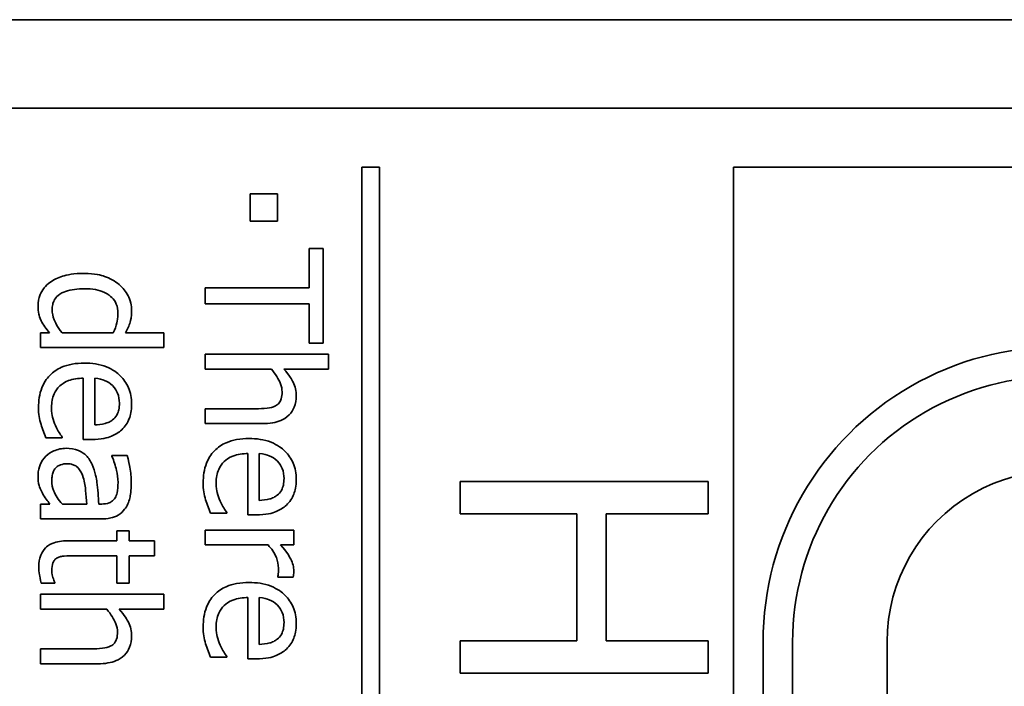
# Model space of a CAD drawing. Units: millimetres. Extents: x 100 to 2075, y 25 to 1460.
# Drawn here: x 916 to 927, y 1124 to 1131 of the extents above; entities that cross this region are included whole.
import ezdxf

# ---------------------------------------------------------------- set-up
doc = ezdxf.new("R2010")
doc.units = ezdxf.units.MM
doc.header["$LTSCALE"] = 5
doc.layers.add('実線(中線)', color=5, linetype='Continuous', lineweight=35, true_color=0x0000ff)

msp = doc.modelspace()

# ---------------------------------------------------------------- linework, layer by layer
at = {"layer": '実線(中線)'}
for p, q in [((907.3091, 1131.2703), (963.3091, 1131.2703)), ((908.2615, 1130.3179), (961.9757, 1130.3179)), ((920.1345, 1092.8576), (920.1345, 1129.683)), ((920.1345, 1129.683), (920.325, 1129.683)), ((920.325, 1129.683), (920.325, 1092.8576)), ((924.1345, 1092.8576), (924.1345, 1129.683)), ((924.1345, 1129.683), (953.9916, 1129.683)), ((918.9354, 1129.3969), (919.2287, 1129.3969)), ((918.9354, 1129.1035), (918.9354, 1129.3969)), ((919.2287, 1129.3969), (919.2287, 1129.1035)), ((919.2287, 1129.1035), (918.9354, 1129.1035)), ((919.5704, 1128.3841), (919.5704, 1128.8102)), ((919.5704, 1128.8102), (919.7207, 1128.8102)), ((919.7207, 1128.8102), (919.7207, 1127.7893)), ((918.4507, 1128.2154), (918.4507, 1128.3841)), ((918.4507, 1128.3841), (919.5704, 1128.3841)), ((919.5704, 1128.2154), (918.4507, 1128.2154)), ((919.5704, 1127.7893), (919.5704, 1128.2154)), ((916.6798, 1127.743), (916.6798, 1127.9035)), ((916.6798, 1127.9035), (916.7766, 1127.9035)), ((916.9114, 1127.9035), (917.462, 1127.9035)), ((917.5948, 1127.9035), (918.0064, 1127.9035)), ((918.0064, 1127.9035), (918.0064, 1127.743)), ((918.0064, 1127.743), (916.6798, 1127.743)), ((919.7207, 1127.7893), (919.5704, 1127.7893)), ((918.4507, 1127.5124), (918.4507, 1127.673)), ((918.4507, 1127.673), (919.7773, 1127.673)), ((919.7773, 1127.673), (919.7773, 1127.5124)), ((919.1629, 1127.5124), (918.4507, 1127.5124)), ((919.7773, 1127.5124), (919.2977, 1127.5124)), ((917.1399, 1126.7539), (917.1399, 1127.4136)), ((917.2624, 1127.4136), (917.2624, 1126.9104)), ((918.4507, 1126.9248), (918.4507, 1127.0853)), ((918.4507, 1127.0853), (918.9941, 1127.0853)), ((919.0692, 1126.9248), (918.4507, 1126.9248)), ((916.9135, 1126.7714), (916.7385, 1126.7714)), ((916.9135, 1126.7807), (916.9135, 1126.7714)), ((917.2274, 1126.7539), (917.1399, 1126.7539)), ((917.4486, 1126.5728), (917.4486, 1126.5821)), ((917.4486, 1126.5821), (917.6123, 1126.5821)), ((918.9107, 1125.9429), (918.9107, 1126.6026)), ((919.0332, 1126.6026), (919.0332, 1126.0994)), ((921.1922, 1125.9553), (921.1922, 1126.3037)), ((921.1922, 1126.3037), (923.8622, 1126.3037)), ((923.8622, 1126.3037), (923.8622, 1125.9553)), ((916.6798, 1125.8997), (916.6798, 1126.0603)), ((916.6798, 1126.0603), (916.7807, 1126.0603)), ((916.9145, 1126.0603), (917.179, 1126.0603)), ((917.3066, 1126.0603), (917.3375, 1126.0603)), ((918.6843, 1125.9604), (918.5093, 1125.9604)), ((918.6843, 1125.9697), (918.6843, 1125.9604)), ((918.9982, 1125.9429), (918.9107, 1125.9429)), ((922.4499, 1125.9553), (921.1922, 1125.9553)), ((922.4499, 1124.5883), (922.4499, 1125.9553)), ((923.8622, 1125.9553), (922.7654, 1125.9553)), ((922.7654, 1125.9553), (922.7654, 1124.5883)), ((917.3313, 1125.8997), (916.6798, 1125.8997)), ((917.5001, 1125.664), (917.5001, 1125.7721)), ((917.5001, 1125.7721), (917.6329, 1125.7721)), ((917.6329, 1125.7721), (917.6329, 1125.664)), ((918.4507, 1125.7803), (919.4037, 1125.7803)), ((918.4507, 1125.6198), (918.4507, 1125.7803)), ((919.4037, 1125.7803), (919.4037, 1125.6198)), ((916.9721, 1125.664), (917.5001, 1125.664)), ((917.6329, 1125.664), (917.9066, 1125.664)), ((917.9066, 1125.664), (917.9066, 1125.5035)), ((919.1268, 1125.6198), (918.4507, 1125.6198)), ((919.4037, 1125.6198), (919.2617, 1125.6198)), ((917.5001, 1125.5035), (917.0462, 1125.5035)), ((917.5001, 1125.2081), (917.5001, 1125.5035)), ((917.9066, 1125.5035), (917.6329, 1125.5035)), ((917.6329, 1125.5035), (917.6329, 1125.2081)), ((919.2318, 1125.275), (919.2318, 1125.2832)), ((919.3985, 1125.275), (919.2318, 1125.275)), ((916.8322, 1125.2081), (916.6881, 1125.2081)), ((916.8322, 1125.2174), (916.8322, 1125.2081)), ((917.6329, 1125.2081), (917.5001, 1125.2081)), ((916.6798, 1124.9292), (916.6798, 1125.0898)), ((916.6798, 1125.0898), (918.0064, 1125.0898)), ((918.0064, 1125.0898), (918.0064, 1124.9292)), ((918.9107, 1124.394), (918.9107, 1125.0537)), ((919.0332, 1125.0537), (919.0332, 1124.5505)), ((917.392, 1124.9292), (916.6798, 1124.9292)), ((918.0064, 1124.9292), (917.5269, 1124.9292)), ((921.1922, 1124.2399), (921.1922, 1124.5883)), ((921.1922, 1124.5883), (922.4499, 1124.5883)), ((922.7654, 1124.5883), (923.8622, 1124.5883)), ((923.8622, 1124.5883), (923.8622, 1124.2399)), ((924.4519, 1097.9637), (924.4519, 1124.5768)), ((924.7694, 1097.9637), (924.7694, 1124.5768)), ((925.7853, 1097.9637), (925.7853, 1124.5768)), ((916.6798, 1124.3416), (916.6798, 1124.5021)), ((916.6798, 1124.5021), (917.2232, 1124.5021)), ((917.2984, 1124.3416), (916.6798, 1124.3416)), ((918.6843, 1124.4115), (918.5093, 1124.4115)), ((918.6843, 1124.4208), (918.6843, 1124.4115)), ((918.9982, 1124.394), (918.9107, 1124.394)), ((923.8622, 1124.2399), (921.1922, 1124.2399))]:
    msp.add_line(p, q, dxfattribs=at)
for radius in [3.1746, 2.8571, 1.8413]:
    msp.add_arc((927.6265, 1124.5768), radius, 60, 180, dxfattribs=at)
for points, knots in [([(916.7807, 1128.4438), (916.8211, 1128.4736), (916.8676, 1128.4947), (916.965, 1128.5254), (917.0386, 1128.5416), (917.1491, 1128.5416)], [0, 0, 0, 0, 0.01504941, 0.01504941, 0.030668655, 0.030668655, 0.030668655, 0.030668655]), ([(917.1491, 1128.5416), (917.2669, 1128.5416), (917.3351, 1128.5202), (917.4247, 1128.4885), (917.4789, 1128.4595), (917.5269, 1128.4202)], [0, 0, 0, 0, 0.03531954, 0.03531954, 0.10140776, 0.10140776, 0.10140776, 0.10140776]), ([(916.6531, 1128.1876), (916.6531, 1128.2313), (916.6607, 1128.2737), (916.686, 1128.3343), (916.6988, 1128.3592), (916.7371, 1128.4075), (916.7578, 1128.4269), (916.7807, 1128.4438)], [0, 0, 0, 0, 0.01311101, 0.01311101, 0.019720404, 0.019720404, 0.02541684, 0.02541684, 0.02541684, 0.02541684]), ([(917.1522, 1128.3759), (917.0803, 1128.3759), (917.0083, 1128.3687), (916.9251, 1128.3391), (916.8948, 1128.3262), (916.8513, 1128.2892), (916.8374, 1128.2718), (916.8196, 1128.2367), (916.8143, 1128.2211), (916.807, 1128.1871), (916.8054, 1128.1688), (916.8054, 1128.1505)], [0, 0, 0, 0, 0.02159481, 0.02159481, 0.02979669, 0.02979669, 0.035215171, 0.035215171, 0.039156892, 0.039156892, 0.043506222, 0.043506222, 0.043506222, 0.043506222]), ([(917.5124, 1128.1124), (917.5124, 1128.1463), (917.5072, 1128.1797), (917.4834, 1128.2378), (917.4677, 1128.2613), (917.4323, 1128.2971), (917.4077, 1128.3184), (917.3371, 1128.3509), (917.3043, 1128.3602), (917.2324, 1128.3732), (917.1918, 1128.3759), (917.1522, 1128.3759)], [0, 0, 0, 0, 0.010159742, 0.010159742, 0.018816438, 0.018816438, 0.025239036, 0.025239036, 0.030098704, 0.030098704, 0.035845084, 0.035845084, 0.035845084, 0.035845084]), ([(917.5269, 1128.4202), (917.5662, 1128.3867), (917.5975, 1128.3469), (917.631, 1128.2807), (917.6422, 1128.2544), (917.6565, 1128.1949), (917.6596, 1128.1672), (917.6596, 1128.1392)], [0, 0, 0, 0, 0.015498667, 0.015498667, 0.022249241, 0.022249241, 0.027950999, 0.027950999, 0.027950999, 0.027950999]), ([(916.687, 1128.0322), (916.6715, 1128.0643), (916.6648, 1128.0903), (916.6553, 1128.13), (916.6531, 1128.1595), (916.6531, 1128.1876)], [0, 0, 0, 0, 0.010715611, 0.010715611, 0.034423646, 0.034423646, 0.034423646, 0.034423646]), ([(916.8054, 1128.1505), (916.8054, 1128.1136), (916.8129, 1128.0778), (916.8352, 1128.0197), (916.8581, 1127.966), (916.9114, 1127.9035)], [0, 0, 0, 0, 0.011087321, 0.011087321, 0.018654787, 0.018654787, 0.018654787, 0.018654787]), ([(917.6596, 1128.1392), (917.6596, 1128.0725), (917.6491, 1128.0331), (917.632, 1127.9765), (917.6145, 1127.9387), (917.5948, 1127.9035)], [0, 0, 0, 0, 0.020018387, 0.020018387, 0.063222846, 0.063222846, 0.063222846, 0.063222846]), ([(916.7766, 1127.9035), (916.759, 1127.9246), (916.7417, 1127.9459), (916.7102, 1127.9876), (916.6976, 1128.0098), (916.687, 1128.0322)], [0, 0, 0, 0, 0.008237407, 0.008237407, 0.01567576, 0.01567576, 0.01567576, 0.01567576]), ([(917.462, 1127.9035), (917.4781, 1127.9369), (917.4934, 1127.9743), (917.506, 1128.0298), (917.5124, 1128.0635), (917.5124, 1128.1124)], [0, 0, 0, 0, 0.011120794, 0.011120794, 0.017014529, 0.017014529, 0.017014529, 0.017014529]), ([(916.6582, 1127.0967), (916.6582, 1127.1695), (916.668, 1127.2433), (916.7143, 1127.3609), (916.7422, 1127.4054), (916.8158, 1127.4811), (916.8581, 1127.5099), (916.9419, 1127.5467), (916.9799, 1127.5577), (917.0622, 1127.573), (917.1069, 1127.5762), (917.1512, 1127.5762)], [0, 0, 0, 0, 0.021842632, 0.021842632, 0.037885075, 0.037885075, 0.053489665, 0.053489665, 0.065301829, 0.065301829, 0.07856526, 0.07856526, 0.07856526, 0.07856526]), ([(917.1512, 1127.5762), (917.2318, 1127.5762), (917.3133, 1127.5653), (917.4599, 1127.5072), (917.5069, 1127.4695), (917.5756, 1127.4025), (917.6054, 1127.36), (917.6375, 1127.2846), (917.6458, 1127.2567), (917.657, 1127.1977), (917.6596, 1127.1667), (917.6596, 1127.1358)], [0, 0, 0, 0, 0.02418931, 0.02418931, 0.04725516, 0.04725516, 0.07549985, 0.07549985, 0.09107961, 0.09107961, 0.10764187, 0.10764187, 0.10764187, 0.10764187]), ([(919.2781, 1127.2654), (919.2781, 1127.296), (919.2719, 1127.3257), (919.2428, 1127.4038), (919.2074, 1127.4599), (919.1629, 1127.5124)], [0, 0, 0, 0, 0.009161771, 0.009161771, 0.024999875, 0.024999875, 0.024999875, 0.024999875]), ([(919.2977, 1127.5124), (919.3576, 1127.4459), (919.3838, 1127.3968), (919.4077, 1127.348), (919.4162, 1127.3241), (919.4277, 1127.2743), (919.4305, 1127.2489), (919.4305, 1127.2232)], [0, 0, 0, 0, 0.02685817, 0.02685817, 0.050637883, 0.050637883, 0.074551449, 0.074551449, 0.074551449, 0.074551449]), ([(917.1399, 1127.4136), (917.0857, 1127.4136), (917.0297, 1127.4069), (916.9326, 1127.37), (916.9034, 1127.3467), (916.8601, 1127.3055), (916.8401, 1127.2769), (916.8162, 1127.2226), (916.8095, 1127.1999), (916.8002, 1127.151), (916.7982, 1127.1248), (916.7982, 1127.0987)], [0, 0, 0, 0, 0.016267016, 0.016267016, 0.031145081, 0.031145081, 0.053036239, 0.053036239, 0.067623748, 0.067623748, 0.083665681, 0.083665681, 0.083665681, 0.083665681]), ([(917.4528, 1127.3354), (917.4281, 1127.3587), (917.4003, 1127.3773), (917.345, 1127.3996), (917.3111, 1127.4095), (917.2624, 1127.4136)], [0, 0, 0, 0, 0.010170733, 0.010170733, 0.017898906, 0.017898906, 0.017898906, 0.017898906]), ([(917.5279, 1127.145), (917.5279, 1127.1811), (917.5233, 1127.2188), (917.502, 1127.2701), (917.4869, 1127.3013), (917.4528, 1127.3354)], [0, 0, 0, 0, 0.010830688, 0.010830688, 0.016617328, 0.016617328, 0.016617328, 0.016617328]), ([(919.4305, 1127.2232), (919.4305, 1127.1818), (919.4244, 1127.1405), (919.396, 1127.0705), (919.3776, 1127.0427), (919.3228, 1126.9878), (919.2899, 1126.97), (919.2367, 1126.947), (919.2066, 1126.9387), (919.1411, 1126.9272), (919.1049, 1126.9248), (919.0692, 1126.9248)], [0, 0, 0, 0, 0.012438477, 0.012438477, 0.022650924, 0.022650924, 0.035687686, 0.035687686, 0.050591164, 0.050591164, 0.067797186, 0.067797186, 0.067797186, 0.067797186]), ([(919.2071, 1127.1162), (919.2222, 1127.1244), (919.2355, 1127.135), (919.2594, 1127.1645), (919.2655, 1127.1808), (919.276, 1127.2147), (919.2781, 1127.2411), (919.2781, 1127.2654)], [0, 0, 0, 0, 0.005156796, 0.005156796, 0.011401097, 0.011401097, 0.025261369, 0.025261369, 0.025261369, 0.025261369]), ([(916.685, 1126.9165), (916.677, 1126.9443), (916.6699, 1126.9725), (916.6596, 1127.0311), (916.6582, 1127.0662), (916.6582, 1127.0967)], [0, 0, 0, 0, 0.008674565, 0.008674565, 0.01785127, 0.01785127, 0.01785127, 0.01785127]), ([(916.7982, 1127.0987), (916.7982, 1127.0496), (916.806, 1127.0128), (916.8173, 1126.9639), (916.8272, 1126.9326), (916.8404, 1126.9032)], [0, 0, 0, 0, 0.014718842, 0.014718842, 0.041053399, 0.041053399, 0.041053399, 0.041053399]), ([(917.4538, 1126.9649), (917.4724, 1126.9793), (917.4875, 1126.9968), (917.5116, 1127.0388), (917.5175, 1127.0591), (917.5259, 1127.0966), (917.5279, 1127.1211), (917.5279, 1127.145)], [0, 0, 0, 0, 0.007059614, 0.007059614, 0.014538191, 0.014538191, 0.026854653, 0.026854653, 0.026854653, 0.026854653]), ([(917.6596, 1127.1358), (917.6596, 1127.0636), (917.647, 1127.0137), (917.6254, 1126.9562), (917.6145, 1126.9349), (917.5873, 1126.8947), (917.5715, 1126.8765), (917.5536, 1126.8599)], [0, 0, 0, 0, 0.021633798, 0.021633798, 0.035635605, 0.035635605, 0.049746673, 0.049746673, 0.049746673, 0.049746673]), ([(918.9941, 1127.0853), (919.035, 1127.0853), (919.0759, 1127.0871), (919.1493, 1127.0951), (919.1816, 1127.1023), (919.2071, 1127.1162)], [0, 0, 0, 0, 0.012262722, 0.012262722, 0.022133883, 0.022133883, 0.022133883, 0.022133883]), ([(916.7385, 1126.7714), (916.7274, 1126.7986), (916.7154, 1126.8295), (916.7013, 1126.8655), (916.692, 1126.8916), (916.685, 1126.9165)], [0, 0, 0, 0, 0.008798338, 0.008798338, 0.026491378, 0.026491378, 0.026491378, 0.026491378]), ([(916.8404, 1126.9032), (916.8566, 1126.8691), (916.8691, 1126.8465), (916.8891, 1126.8134), (916.9009, 1126.7957), (916.9135, 1126.7807)], [0, 0, 0, 0, 0.011303752, 0.011303752, 0.022788245, 0.022788245, 0.022788245, 0.022788245]), ([(917.2624, 1126.9104), (917.2994, 1126.9115), (917.3388, 1126.9157), (917.386, 1126.929), (917.4016, 1126.9342), (917.4307, 1126.9485), (917.4428, 1126.956), (917.4538, 1126.9649)], [0, 0, 0, 0, 0.011122439, 0.011122439, 0.01467754, 0.01467754, 0.017421755, 0.017421755, 0.017421755, 0.017421755]), ([(917.5536, 1126.8599), (917.5213, 1126.8295), (917.4839, 1126.8065), (917.4005, 1126.7723), (917.3358, 1126.7539), (917.2274, 1126.7539)], [0, 0, 0, 0, 0.013319517, 0.013319517, 0.02703919, 0.02703919, 0.02703919, 0.02703919]), ([(918.4291, 1126.2857), (918.4291, 1126.3585), (918.4388, 1126.4323), (918.4851, 1126.5499), (918.5131, 1126.5944), (918.5866, 1126.6702), (918.629, 1126.6989), (918.7127, 1126.7358), (918.7507, 1126.7467), (918.8331, 1126.762), (918.8778, 1126.7653), (918.922, 1126.7653)], [0, 0, 0, 0, 0.021842632, 0.021842632, 0.037885075, 0.037885075, 0.053489665, 0.053489665, 0.065301829, 0.065301829, 0.07856526, 0.07856526, 0.07856526, 0.07856526]), ([(918.922, 1126.7653), (919.0027, 1126.7653), (919.0842, 1126.7543), (919.2307, 1126.6962), (919.2777, 1126.6585), (919.3464, 1126.5915), (919.3763, 1126.549), (919.4084, 1126.4736), (919.4166, 1126.4458), (919.4279, 1126.3867), (919.4305, 1126.3558), (919.4305, 1126.3248)], [0, 0, 0, 0, 0.02418931, 0.02418931, 0.04725516, 0.04725516, 0.07549985, 0.07549985, 0.09107961, 0.09107961, 0.10764187, 0.10764187, 0.10764187, 0.10764187]), ([(916.7375, 1126.5749), (916.7622, 1126.599), (916.7913, 1126.6174), (916.8435, 1126.6404), (916.8649, 1126.6475), (916.9099, 1126.657), (916.9327, 1126.6593), (916.9557, 1126.6593)], [0, 0, 0, 0, 0.010363134, 0.010363134, 0.017136767, 0.017136767, 0.023943258, 0.023943258, 0.023943258, 0.023943258]), ([(916.9557, 1126.6593), (917.0006, 1126.6593), (917.0455, 1126.6528), (917.1283, 1126.6194), (917.1544, 1126.5976), (917.1977, 1126.5549), (917.2187, 1126.5212), (917.2346, 1126.4853)], [0, 0, 0, 0, 0.013469513, 0.013469513, 0.026794597, 0.026794597, 0.05118824, 0.05118824, 0.05118824, 0.05118824]), ([(916.6531, 1126.3701), (916.6531, 1126.4198), (916.665, 1126.4573), (916.6899, 1126.5168), (916.7106, 1126.5479), (916.7375, 1126.5749)], [0, 0, 0, 0, 0.014934397, 0.014934397, 0.036450522, 0.036450522, 0.036450522, 0.036450522]), ([(917.5135, 1126.2918), (917.5135, 1126.3377), (917.5051, 1126.3857), (917.4857, 1126.4741), (917.4693, 1126.5242), (917.4486, 1126.5728)], [0, 0, 0, 0, 0.013752155, 0.013752155, 0.033022906, 0.033022906, 0.033022906, 0.033022906]), ([(917.6123, 1126.5821), (917.625, 1126.5366), (917.6371, 1126.471), (917.6502, 1126.4007), (917.6555, 1126.346), (917.6555, 1126.2908)], [0, 0, 0, 0, 0.014160637, 0.014160637, 0.061922359, 0.061922359, 0.061922359, 0.061922359]), ([(918.9107, 1126.6026), (918.8565, 1126.6026), (918.8006, 1126.596), (918.7034, 1126.559), (918.6743, 1126.5357), (918.6309, 1126.4945), (918.6109, 1126.4659), (918.5871, 1126.4116), (918.5803, 1126.3889), (918.5711, 1126.34), (918.569, 1126.3138), (918.569, 1126.2877)], [0, 0, 0, 0, 0.016267016, 0.016267016, 0.031145081, 0.031145081, 0.053036239, 0.053036239, 0.067623748, 0.067623748, 0.083665681, 0.083665681, 0.083665681, 0.083665681]), ([(919.2236, 1126.5244), (919.199, 1126.5477), (919.1711, 1126.5663), (919.1158, 1126.5886), (919.0819, 1126.5985), (919.0332, 1126.6026)], [0, 0, 0, 0, 0.010170733, 0.010170733, 0.017898906, 0.017898906, 0.017898906, 0.017898906]), ([(916.967, 1126.4936), (916.942, 1126.4936), (916.9165, 1126.4904), (916.8768, 1126.475), (916.8621, 1126.4661), (916.8405, 1126.4454), (916.8298, 1126.4327), (916.8138, 1126.3992), (916.8092, 1126.3837), (916.8027, 1126.3498), (916.8013, 1126.3309), (916.8013, 1126.3124)], [0, 0, 0, 0, 0.007484839, 0.007484839, 0.012739961, 0.012739961, 0.016432676, 0.016432676, 0.019234216, 0.019234216, 0.022471267, 0.022471267, 0.022471267, 0.022471267]), ([(917.1399, 1126.3464), (917.1297, 1126.3796), (917.1145, 1126.4107), (917.0749, 1126.459), (917.06, 1126.4691), (917.037, 1126.4816), (917.0244, 1126.486), (916.9968, 1126.4922), (916.9818, 1126.4936), (916.967, 1126.4936)], [0, 0, 0, 0, 0.01041088, 0.01041088, 0.018726675, 0.018726675, 0.027422857, 0.027422857, 0.037079211, 0.037079211, 0.037079211, 0.037079211]), ([(917.2346, 1126.4853), (917.271, 1126.4064), (917.2817, 1126.326), (917.2954, 1126.2182), (917.3022, 1126.1386), (917.3066, 1126.0603)], [0, 0, 0, 0, 0.0260704, 0.0260704, 0.09356521, 0.09356521, 0.09356521, 0.09356521]), ([(919.2987, 1126.334), (919.2987, 1126.3701), (919.2941, 1126.4079), (919.2728, 1126.4591), (919.2577, 1126.4903), (919.2236, 1126.5244)], [0, 0, 0, 0, 0.010830688, 0.010830688, 0.016617328, 0.016617328, 0.016617328, 0.016617328]), ([(916.6994, 1126.1766), (916.6775, 1126.2173), (916.6686, 1126.2459), (916.6561, 1126.2879), (916.6531, 1126.3279), (916.6531, 1126.3701)], [0, 0, 0, 0, 0.0138814, 0.0138814, 0.046788957, 0.046788957, 0.046788957, 0.046788957]), ([(917.179, 1126.0603), (917.1749, 1126.1061), (917.1697, 1126.1594), (917.1612, 1126.2435), (917.156, 1126.2929), (917.1399, 1126.3464)], [0, 0, 0, 0, 0.013799443, 0.013799443, 0.025535399, 0.025535399, 0.025535399, 0.025535399]), ([(919.2246, 1126.1539), (919.2433, 1126.1683), (919.2583, 1126.1858), (919.2824, 1126.2278), (919.2883, 1126.2481), (919.2968, 1126.2856), (919.2987, 1126.3102), (919.2987, 1126.334)], [0, 0, 0, 0, 0.007059614, 0.007059614, 0.014538191, 0.014538191, 0.026854653, 0.026854653, 0.026854653, 0.026854653]), ([(916.8013, 1126.3124), (916.8013, 1126.2729), (916.808, 1126.2344), (916.8398, 1126.1579), (916.8719, 1126.1074), (916.9145, 1126.0603)], [0, 0, 0, 0, 0.011870234, 0.011870234, 0.024849535, 0.024849535, 0.024849535, 0.024849535]), ([(917.4816, 1126.1251), (917.4923, 1126.1421), (917.4994, 1126.161), (917.5109, 1126.2124), (917.5135, 1126.2564), (917.5135, 1126.2918)], [0, 0, 0, 0, 0.006032681, 0.006032681, 0.015796019, 0.015796019, 0.015796019, 0.015796019]), ([(917.6555, 1126.2908), (917.6555, 1126.2014), (917.6462, 1126.1515), (917.635, 1126.1026), (917.6279, 1126.0812), (917.6092, 1126.0405), (917.5978, 1126.0215), (917.5845, 1126.0037)], [0, 0, 0, 0, 0.026836983, 0.026836983, 0.048858308, 0.048858308, 0.070522745, 0.070522745, 0.070522745, 0.070522745]), ([(918.4558, 1126.1056), (918.4478, 1126.1333), (918.4408, 1126.1615), (918.4305, 1126.2201), (918.4291, 1126.2553), (918.4291, 1126.2857)], [0, 0, 0, 0, 0.008674565, 0.008674565, 0.01785127, 0.01785127, 0.01785127, 0.01785127]), ([(918.569, 1126.2877), (918.569, 1126.2387), (918.5768, 1126.2018), (918.5882, 1126.1529), (918.598, 1126.1216), (918.6112, 1126.0922)], [0, 0, 0, 0, 0.014718842, 0.014718842, 0.041053399, 0.041053399, 0.041053399, 0.041053399]), ([(919.4305, 1126.3248), (919.4305, 1126.2527), (919.4178, 1126.2027), (919.3962, 1126.1452), (919.3853, 1126.1239), (919.3582, 1126.0837), (919.3423, 1126.0655), (919.3244, 1126.049)], [0, 0, 0, 0, 0.021633798, 0.021633798, 0.035635605, 0.035635605, 0.049746673, 0.049746673, 0.049746673, 0.049746673]), ([(916.7807, 1126.0603), (916.7676, 1126.078), (916.7541, 1126.0954), (916.7251, 1126.1326), (916.7106, 1126.1541), (916.6994, 1126.1766)], [0, 0, 0, 0, 0.006607582, 0.006607582, 0.01414885, 0.01414885, 0.01414885, 0.01414885]), ([(917.3375, 1126.0603), (917.366, 1126.0603), (917.394, 1126.0636), (917.4342, 1126.0794), (917.4464, 1126.0878), (917.4652, 1126.1033), (917.4742, 1126.1135), (917.4816, 1126.1251)], [0, 0, 0, 0, 0.00854115, 0.00854115, 0.014384541, 0.014384541, 0.021955745, 0.021955745, 0.021955745, 0.021955745]), ([(919.0332, 1126.0994), (919.0702, 1126.1006), (919.1096, 1126.1047), (919.1568, 1126.118), (919.1724, 1126.1232), (919.2016, 1126.1376), (919.2136, 1126.145), (919.2246, 1126.1539)], [0, 0, 0, 0, 0.011122439, 0.011122439, 0.01467754, 0.01467754, 0.017421755, 0.017421755, 0.017421755, 0.017421755]), ([(918.5093, 1125.9604), (918.4983, 1125.9876), (918.4862, 1126.0185), (918.4722, 1126.0545), (918.4628, 1126.0807), (918.4558, 1126.1056)], [0, 0, 0, 0, 0.008798338, 0.008798338, 0.026491378, 0.026491378, 0.026491378, 0.026491378]), ([(918.6112, 1126.0922), (918.6274, 1126.0582), (918.6399, 1126.0355), (918.6599, 1126.0024), (918.6717, 1125.9847), (918.6843, 1125.9697)], [0, 0, 0, 0, 0.011303752, 0.011303752, 0.022788245, 0.022788245, 0.022788245, 0.022788245]), ([(919.3244, 1126.049), (919.2922, 1126.0185), (919.2547, 1125.9955), (919.1713, 1125.9614), (919.1066, 1125.9429), (918.9982, 1125.9429)], [0, 0, 0, 0, 0.013319517, 0.013319517, 0.02703919, 0.02703919, 0.02703919, 0.02703919]), ([(917.5845, 1126.0037), (917.5657, 1125.9784), (917.5427, 1125.9577), (917.4903, 1125.9267), (917.463, 1125.9167), (917.4009, 1125.9026), (917.3656, 1125.8997), (917.3313, 1125.8997)], [0, 0, 0, 0, 0.009458853, 0.009458853, 0.018260641, 0.018260641, 0.028554896, 0.028554896, 0.028554896, 0.028554896]), ([(916.6613, 1125.3862), (916.6613, 1125.4281), (916.6671, 1125.4704), (916.6942, 1125.5387), (916.7108, 1125.5648), (916.7453, 1125.6001), (916.7675, 1125.6199), (916.8552, 1125.6567), (916.9131, 1125.664), (916.9721, 1125.664)], [0, 0, 0, 0, 0.012570787, 0.012570787, 0.022032926, 0.022032926, 0.027358943, 0.027358943, 0.034118065, 0.034118065, 0.034118065, 0.034118065]), ([(919.239, 1125.3697), (919.239, 1125.4094), (919.2311, 1125.4477), (919.1963, 1125.5356), (919.1649, 1125.5804), (919.1268, 1125.6198)], [0, 0, 0, 0, 0.011902974, 0.011902974, 0.028378929, 0.028378929, 0.028378929, 0.028378929]), ([(919.2617, 1125.6198), (919.3327, 1125.5403), (919.3596, 1125.4919), (919.3819, 1125.4463), (919.3901, 1125.4248), (919.4009, 1125.382), (919.4037, 1125.361), (919.4037, 1125.3399)], [0, 0, 0, 0, 0.03198227, 0.03198227, 0.058461819, 0.058461819, 0.082894451, 0.082894451, 0.082894451, 0.082894451]), ([(917.0462, 1125.5035), (917.009, 1125.5035), (916.9717, 1125.5033), (916.9216, 1125.5001), (916.9089, 1125.498), (916.8841, 1125.4913), (916.8723, 1125.4867), (916.861, 1125.4808)], [0, 0, 0, 0, 0.011169496, 0.011169496, 0.01505967, 0.01505967, 0.018876699, 0.018876699, 0.018876699, 0.018876699]), ([(916.6881, 1125.2081), (916.6772, 1125.248), (916.6716, 1125.2798), (916.6641, 1125.3282), (916.6613, 1125.3574), (916.6613, 1125.3862)], [0, 0, 0, 0, 0.012391846, 0.012391846, 0.0301195, 0.0301195, 0.0301195, 0.0301195]), ([(916.861, 1125.4808), (916.8501, 1125.4756), (916.8406, 1125.4685), (916.8266, 1125.4527), (916.8193, 1125.4426), (916.8043, 1125.4036), (916.8013, 1125.3747), (916.8013, 1125.346)], [0, 0, 0, 0, 0.003634568, 0.003634568, 0.006304433, 0.006304433, 0.010391186, 0.010391186, 0.010391186, 0.010391186]), ([(916.8013, 1125.346), (916.8013, 1125.3073), (916.8084, 1125.2848), (916.8189, 1125.2526), (916.8262, 1125.231), (916.8322, 1125.2174)], [0, 0, 0, 0, 0.011603473, 0.011603473, 0.025935045, 0.025935045, 0.025935045, 0.025935045]), ([(919.2318, 1125.2832), (919.2369, 1125.3014), (919.2377, 1125.3162), (919.2388, 1125.3373), (919.239, 1125.3543), (919.239, 1125.3697)], [0, 0, 0, 0, 0.005655437, 0.005655437, 0.021250241, 0.021250241, 0.021250241, 0.021250241]), ([(919.4037, 1125.3399), (919.4037, 1125.32), (919.4032, 1125.3094), (919.4019, 1125.2936), (919.4004, 1125.284), (919.3985, 1125.275)], [0, 0, 0, 0, 0.005963657, 0.005963657, 0.014281875, 0.014281875, 0.014281875, 0.014281875]), ([(918.4291, 1124.7368), (918.4291, 1124.8096), (918.4388, 1124.8834), (918.4851, 1125.001), (918.5131, 1125.0455), (918.5866, 1125.1212), (918.629, 1125.15), (918.7127, 1125.1869), (918.7507, 1125.1978), (918.8331, 1125.2131), (918.8778, 1125.2164), (918.922, 1125.2164)], [0, 0, 0, 0, 0.021842632, 0.021842632, 0.037885075, 0.037885075, 0.053489665, 0.053489665, 0.065301829, 0.065301829, 0.07856526, 0.07856526, 0.07856526, 0.07856526]), ([(918.922, 1125.2164), (919.0027, 1125.2164), (919.0842, 1125.2054), (919.2307, 1125.1473), (919.2777, 1125.1096), (919.3464, 1125.0426), (919.3763, 1125.0001), (919.4084, 1124.9247), (919.4166, 1124.8968), (919.4279, 1124.8378), (919.4305, 1124.8068), (919.4305, 1124.7759)], [0, 0, 0, 0, 0.02418931, 0.02418931, 0.04725516, 0.04725516, 0.07549985, 0.07549985, 0.09107961, 0.09107961, 0.10764187, 0.10764187, 0.10764187, 0.10764187]), ([(918.9107, 1125.0537), (918.8565, 1125.0537), (918.8006, 1125.047), (918.7034, 1125.0101), (918.6743, 1124.9868), (918.6309, 1124.9456), (918.6109, 1124.917), (918.5871, 1124.8627), (918.5803, 1124.84), (918.5711, 1124.7911), (918.569, 1124.7649), (918.569, 1124.7388)], [0, 0, 0, 0, 0.016267016, 0.016267016, 0.031145081, 0.031145081, 0.053036239, 0.053036239, 0.067623748, 0.067623748, 0.083665681, 0.083665681, 0.083665681, 0.083665681]), ([(919.2236, 1124.9755), (919.199, 1124.9988), (919.1711, 1125.0174), (919.1158, 1125.0397), (919.0819, 1125.0496), (919.0332, 1125.0537)], [0, 0, 0, 0, 0.010170733, 0.010170733, 0.017898906, 0.017898906, 0.017898906, 0.017898906]), ([(919.2987, 1124.7851), (919.2987, 1124.8212), (919.2941, 1124.859), (919.2728, 1124.9102), (919.2577, 1124.9414), (919.2236, 1124.9755)], [0, 0, 0, 0, 0.010830688, 0.010830688, 0.016617328, 0.016617328, 0.016617328, 0.016617328]), ([(917.5073, 1124.6822), (917.5073, 1124.7127), (917.501, 1124.7425), (917.4719, 1124.8206), (917.4365, 1124.8767), (917.392, 1124.9292)], [0, 0, 0, 0, 0.009161771, 0.009161771, 0.024999875, 0.024999875, 0.024999875, 0.024999875]), ([(917.5269, 1124.9292), (917.5867, 1124.8627), (917.613, 1124.8136), (917.6369, 1124.7648), (917.6454, 1124.7409), (917.6569, 1124.691), (917.6596, 1124.6657), (917.6596, 1124.64)], [0, 0, 0, 0, 0.02685817, 0.02685817, 0.050637883, 0.050637883, 0.074551449, 0.074551449, 0.074551449, 0.074551449]), ([(919.2246, 1124.605), (919.2433, 1124.6194), (919.2583, 1124.6369), (919.2824, 1124.6789), (919.2883, 1124.6992), (919.2968, 1124.7367), (919.2987, 1124.7612), (919.2987, 1124.7851)], [0, 0, 0, 0, 0.007059614, 0.007059614, 0.014538191, 0.014538191, 0.026854653, 0.026854653, 0.026854653, 0.026854653]), ([(919.4305, 1124.7759), (919.4305, 1124.7038), (919.4178, 1124.6538), (919.3962, 1124.5963), (919.3853, 1124.575), (919.3582, 1124.5348), (919.3423, 1124.5166), (919.3244, 1124.5)], [0, 0, 0, 0, 0.021633798, 0.021633798, 0.035635605, 0.035635605, 0.049746673, 0.049746673, 0.049746673, 0.049746673]), ([(917.6596, 1124.64), (917.6596, 1124.5986), (917.6535, 1124.5573), (917.6252, 1124.4873), (917.6067, 1124.4594), (917.552, 1124.4045), (917.519, 1124.3867), (917.4659, 1124.3638), (917.4358, 1124.3555), (917.3703, 1124.344), (917.334, 1124.3416), (917.2984, 1124.3416)], [0, 0, 0, 0, 0.012438477, 0.012438477, 0.022650924, 0.022650924, 0.035687686, 0.035687686, 0.050591164, 0.050591164, 0.067797186, 0.067797186, 0.067797186, 0.067797186]), ([(917.4363, 1124.533), (917.4514, 1124.5412), (917.4646, 1124.5517), (917.4885, 1124.5813), (917.4947, 1124.5976), (917.5051, 1124.6314), (917.5073, 1124.6579), (917.5073, 1124.6822)], [0, 0, 0, 0, 0.005156796, 0.005156796, 0.011401097, 0.011401097, 0.025261369, 0.025261369, 0.025261369, 0.025261369]), ([(918.4558, 1124.5567), (918.4478, 1124.5844), (918.4408, 1124.6126), (918.4305, 1124.6712), (918.4291, 1124.7063), (918.4291, 1124.7368)], [0, 0, 0, 0, 0.008674565, 0.008674565, 0.01785127, 0.01785127, 0.01785127, 0.01785127]), ([(918.569, 1124.7388), (918.569, 1124.6898), (918.5768, 1124.6529), (918.5882, 1124.604), (918.598, 1124.5727), (918.6112, 1124.5433)], [0, 0, 0, 0, 0.014718842, 0.014718842, 0.041053399, 0.041053399, 0.041053399, 0.041053399]), ([(917.2232, 1124.5021), (917.2641, 1124.5021), (917.3051, 1124.5038), (917.3784, 1124.5118), (917.4108, 1124.5191), (917.4363, 1124.533)], [0, 0, 0, 0, 0.012262722, 0.012262722, 0.022133883, 0.022133883, 0.022133883, 0.022133883]), ([(918.5093, 1124.4115), (918.4983, 1124.4387), (918.4862, 1124.4696), (918.4722, 1124.5056), (918.4628, 1124.5317), (918.4558, 1124.5567)], [0, 0, 0, 0, 0.008798338, 0.008798338, 0.026491378, 0.026491378, 0.026491378, 0.026491378]), ([(918.6112, 1124.5433), (918.6274, 1124.5093), (918.6399, 1124.4866), (918.6599, 1124.4535), (918.6717, 1124.4358), (918.6843, 1124.4208)], [0, 0, 0, 0, 0.011303752, 0.011303752, 0.022788245, 0.022788245, 0.022788245, 0.022788245]), ([(919.0332, 1124.5505), (919.0702, 1124.5517), (919.1096, 1124.5558), (919.1568, 1124.5691), (919.1724, 1124.5743), (919.2016, 1124.5887), (919.2136, 1124.5961), (919.2246, 1124.605)], [0, 0, 0, 0, 0.011122439, 0.011122439, 0.01467754, 0.01467754, 0.017421755, 0.017421755, 0.017421755, 0.017421755]), ([(919.3244, 1124.5), (919.2922, 1124.4696), (919.2547, 1124.4466), (919.1713, 1124.4125), (919.1066, 1124.394), (918.9982, 1124.394)], [0, 0, 0, 0, 0.013319517, 0.013319517, 0.02703919, 0.02703919, 0.02703919, 0.02703919])]:
    msp.add_open_spline(points, degree=3, knots=knots, dxfattribs=at)

doc.saveas('drawing.dxf')
